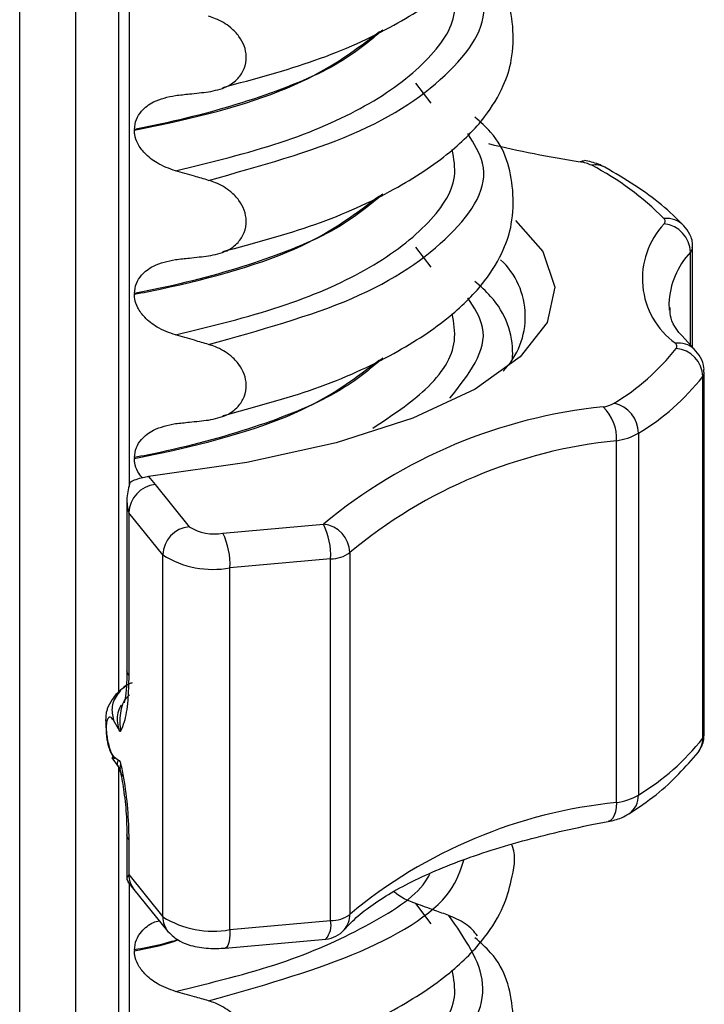
# Model space of a CAD drawing. Units: millimetres. Extents: x 5 to 415, y 5 to 589.
# Drawn here: x 171 to 177, y 262 to 271 of the extents above; entities that cross this region are included whole.
import ezdxf

# ---------------------------------------------------------------- set-up
doc = ezdxf.new("R2010")
doc.units = ezdxf.units.MM

msp = doc.modelspace()

# ---------------------------------------------------------------- linework, layer by layer
at = {"color": 8, "linetype": 'Continuous', "lineweight": 25}
for p, q in [((171.1329, 328.7354), (171.1329, 254.6156)), ((170.6239, 254.5934), (170.6239, 328.6632)), ((171.6235, 304.9452), (171.6235, 266.9052)), ((174.3765, 270.4017), (174.2372, 270.5854)), ((174.3765, 268.905), (174.2372, 269.0887)), ((176.7425, 268.195), (176.7425, 269.0427)), ((171.6235, 263.2834), (171.6235, 254.653)), ((174.3765, 262.9181), (174.2372, 263.1019))]:
    msp.add_line(p, q, dxfattribs=at)
at = {"color": 7, "linetype": 'Continuous', "lineweight": 25}
for p, q in [((171.5266, 306.0115), (171.5266, 265.0235)), ((171.6702, 270.1628), (171.6702, 270.1558)), ((176.7616, 268.1741), (176.7616, 269.0884)), ((171.6702, 268.6661), (171.6702, 268.6591)), ((176.7758, 268.1586), (176.663, 268.2819)), ((176.8544, 264.6093), (176.8544, 267.9091)), ((176.8688, 264.6489), (176.8688, 267.9487)), ((176.2672, 267.3912), (176.2672, 264.0913)), ((176.0674, 264.023), (176.0674, 267.3229)), ((171.6702, 267.1694), (171.6702, 267.1623)), ((171.8002, 266.9981), (171.8608, 266.9229)), ((171.8608, 266.9229), (172.1705, 266.5389)), ((171.6022, 266.7945), (171.6022, 265.2248)), ((171.9291, 266.2815), (171.6194, 266.6656)), ((171.6194, 266.6656), (171.6194, 265.1816)), ((172.4768, 266.48), (173.3949, 266.5623)), ((171.9291, 262.9817), (171.9291, 266.2815)), ((173.6351, 266.3035), (173.6351, 263.0037)), ((173.4598, 266.2461), (172.5417, 266.1639)), ((173.4598, 262.9463), (173.4598, 266.2461)), ((172.5417, 262.864), (172.5417, 266.1639)), ((171.5249, 264.6942), (171.4781, 264.7761)), ((171.4653, 264.4299), (171.522, 264.3529)), ((171.4698, 264.4306), (171.4772, 264.4456)), ((171.4772, 264.4456), (171.5243, 264.4099)), ((171.5266, 264.3497), (171.5266, 254.6443)), ((171.6022, 263.7272), (171.6022, 263.3234)), ((171.6194, 263.6839), (171.6194, 263.3658)), ((171.6069, 263.3041), (171.6662, 263.2305)), ((171.6194, 263.3658), (171.9291, 262.9817)), ((171.6662, 263.2305), (171.9759, 262.8464)), ((172.5417, 262.864), (173.4598, 262.9463)), ((172.4991, 262.6955), (173.4172, 262.7778)), ((171.6702, 262.6793), (171.6702, 262.6722))]:
    msp.add_line(p, q, dxfattribs=at)
at = {"color": 7, "linetype": 'Continuous', "lineweight": 25, "flags": 128}
for points in [[(175.7356, 269.8672), (175.7566, 269.8774), (175.7749, 269.8784)], [(175.1454, 269.3328), (175.397, 269.048), (175.5052, 268.7253), (175.4355, 268.4015), (175.1901, 268.0873), (174.7772, 267.7933), (174.2107, 267.5292), (173.5095, 267.3038), (172.6969, 267.1248), (171.8002, 266.9981)], [(176.5463, 268.5745), (176.5488, 268.521), (176.5495, 268.5134)]]:
    msp.add_lwpolyline(points, dxfattribs=at)
at = {"color": 8, "linetype": 'Continuous', "lineweight": 25, "flags": 128}
for points in [[(171.6194, 265.1816), (171.6037, 265.2119), (171.6022, 265.2248)], [(176.0674, 264.023), (176.065, 263.9785), (176.0581, 263.9384), (176.0469, 263.9044), (176.0318, 263.8777), (176.0133, 263.8594), (175.9923, 263.8502), (175.9918, 263.8501)], [(171.6194, 263.6839), (171.6037, 263.7143), (171.6023, 263.7302)], [(172.5417, 262.864), (172.5405, 262.8196), (172.5368, 262.78), (172.5308, 262.7466), (172.5227, 262.7209), (172.5129, 262.7038), (172.5017, 262.6959), (172.4991, 262.6955)]]:
    msp.add_lwpolyline(points, dxfattribs=at)
at = {"color": 7, "linetype": 'Continuous', "lineweight": 25}
for centre, radius, start, end in [((177.3917, 280.4328), 10.6946, 256.52194, 261.09135), ((175.692, 269.5306), 0.3394, 63.82001, 82.61729), ((175.8796, 269.6655), 0.1739, 61.78495, 102.59789), ((174.6139, 267.4833), 2.6531, 44.68226, 62.43217), ((176.4784, 269.3242), 0.033, 315.86249, 48.48952), ((177.0325, 268.8018), 0.7285, 136.72428, 234.01879), ((176.4759, 269.0358), 0.2667, 1.47198, 84.3704), ((174.5257, 268.4554), 0.7104, 315.67011, 46.92838), ((174.9742, 269.4509), 2.0822, 300.97082, 321.84843), ((176.5848, 268.1849), 0.0337, 322.86507, 54.21016), ((176.5907, 267.9017), 0.2638, 1.61283, 85.46422), ((175.1552, 269.2439), 2.1608, 300.97082, 321.84843), ((176.4155, 262.9328), 4.722, 95.70871, 129.76874), ((175.9025, 267.9213), 0.2932, 278.50061, 299.249), ((175.6789, 267.348), 0.3892, 356.29405, 46.71649), ((175.9849, 267.3899), 0.2823, 0.26414, 77.55572), ((175.9807, 267.9027), 0.5863, 278.50061, 299.249), ((176.5152, 262.8428), 4.5024, 95.70871, 129.76874), ((171.8848, 266.6585), 0.2655, 95.18468, 178.46794), ((172.1945, 266.2745), 0.2655, 95.18468, 178.46794), ((172.3991, 266.9022), 0.4292, 237.81994, 280.43196), ((172.8218, 266.2799), 0.6389, 356.96633, 26.23116), ((173.3683, 266.2967), 0.2669, 1.45866, 84.27515), ((171.9038, 266.1977), 0.6389, 356.96633, 26.23116), ((172.3863, 267.0081), 0.8585, 237.81994, 280.43196), ((173.4613, 266.538), 0.2919, 269.70166, 306.54691), ((175.1552, 265.9441), 2.1608, 300.97082, 321.84843), ((176.5152, 259.543), 4.5024, 95.70871, 129.76874), ((175.9807, 264.6029), 0.5863, 278.50061, 299.249), ((172.3863, 263.7083), 0.8585, 237.81994, 280.43196), ((173.4613, 263.2381), 0.2919, 269.70166, 306.54691), ((173.3949, 263.0268), 0.25, 275.11992, 319.13242)]:
    msp.add_arc(centre, radius, start, end, dxfattribs=at)
at = {"color": 8, "linetype": 'Continuous', "lineweight": 25}
for centre, radius, start, end in [((176.527, 269.135), 0.2156, 43.77398, 97.13252), ((176.6912, 269.0911), 0.0705, 316.68976, 357.51578), ((177.2625, 268.5495), 0.7167, 136.5193, 178.00319), ((176.6334, 268.0043), 0.2099, 47.28808, 97.93178), ((176.803, 267.9501), 0.0658, 321.4038, 358.85737), ((176.803, 264.6503), 0.0658, 321.4072, 358.77691), ((176.6396, 264.6078), 0.2148, 323.82937, 0.39638), ((176.0692, 264.0834), 0.1981, 303.98167, 2.29881), ((171.8331, 263.364), 0.2137, 179.51514, 218.66165), ((172.1427, 262.9799), 0.2136, 179.51295, 218.94348), ((173.2643, 262.906), 0.1996, 320.00234, 11.63515), ((173.4225, 263.0016), 0.2127, 318.8589, 0.56833)]:
    msp.add_arc(centre, radius, start, end, dxfattribs=at)
at = {"color": 7, "linetype": 'Continuous', "lineweight": 25}
for points, knots in [([(172.476, 270.5453), (172.7655, 270.6231), (173.3502, 270.7803), (174.0392, 271.0944), (174.5481, 271.4296), (174.8657, 271.7508), (175.0366, 272.0358), (175.1239, 272.3031), (175.1338, 272.6859), (175.0404, 273.0346), (174.8271, 273.2221), (174.7765, 273.2665)], [0, 0, 0, 0, 0.1442786, 0.2913223, 0.4239328, 0.5383005, 0.6323842, 0.7055007, 0.7934483, 0.9510305, 1, 1, 1, 1]), ([(172.476, 269.0486), (172.7655, 269.1264), (173.3502, 269.2836), (174.0392, 269.5977), (174.5481, 269.9329), (174.8657, 270.2541), (175.0366, 270.5391), (175.1239, 270.8064), (175.1338, 271.1892), (175.0404, 271.5379), (174.8271, 271.7253), (174.7765, 271.7698)], [0, 0, 0, 0, 0.1442786, 0.2913223, 0.4239328, 0.5383005, 0.6323842, 0.7055007, 0.7934483, 0.9510305, 1, 1, 1, 1]), ([(172.3473, 270.5055), (172.4046, 270.517), (172.5052, 270.5372), (172.6152, 270.6187), (172.6782, 270.7148), (172.6975, 270.8205), (172.6766, 270.9241), (172.6257, 271.0162), (172.5385, 271.1064), (172.4395, 271.1648), (172.3685, 271.188), (172.3473, 271.1949)], [0, 0, 0, 0, 0.170967, 0.300759, 0.406444, 0.512737, 0.604998, 0.694238, 0.792378, 0.938004, 1, 1, 1, 1]), ([(172.0451, 270.4723), (172.0877, 270.477), (172.1593, 270.4847), (172.2601, 270.4958), (172.3183, 270.5023), (172.3473, 270.5055)], [0, 0, 0, 0, 0.422303, 0.711151, 1, 1, 1, 1]), ([(171.6702, 270.1628), (171.674, 270.1941), (171.6817, 270.2564), (171.7428, 270.3452), (171.8587, 270.4345), (171.9753, 270.4582), (172.0451, 270.4723)], [0, 0, 0, 0, 0.170713, 0.340171, 0.604694, 1, 1, 1, 1]), ([(172.476, 267.5519), (172.7655, 267.6297), (173.3502, 267.7869), (174.0392, 268.101), (174.5481, 268.4362), (174.8657, 268.7574), (175.0366, 269.0423), (175.1239, 269.3097), (175.1338, 269.6925), (175.0404, 270.0412), (174.8271, 270.2286), (174.7765, 270.2731)], [0, 0, 0, 0, 0.1442786, 0.2913223, 0.4239328, 0.5383005, 0.6323842, 0.7055007, 0.7934483, 0.9510305, 1, 1, 1, 1]), ([(172.0451, 269.7845), (171.9875, 269.805), (171.8859, 269.8412), (171.7687, 269.9333), (171.7003, 270.0252), (171.6731, 270.1007), (171.6709, 270.1422), (171.6702, 270.1558)], [0, 0, 0, 0, 0.329557, 0.58143, 0.770386, 0.9248, 1, 1, 1, 1]), ([(175.9621, 269.8186), (175.9226, 269.8363), (175.8641, 269.8626), (175.7966, 269.8745), (175.7748, 269.8784)], [0, 0, 0, 0, 0.677072, 1, 1, 1, 1]), ([(172.3473, 269.6982), (172.3042, 269.7107), (172.2323, 269.7316), (172.1316, 269.7603), (172.0739, 269.7764), (172.0451, 269.7845)], [0, 0, 0, 0, 0.4283815, 0.7141887, 1, 1, 1, 1]), ([(176.6826, 269.2842), (176.6178, 269.3485), (176.4248, 269.5402), (176.1468, 269.7075), (175.9621, 269.8186)], [0, 0, 0, 0, 0.335579, 1, 1, 1, 1]), ([(172.3473, 269.0088), (172.4046, 269.0203), (172.5052, 269.0405), (172.6152, 269.122), (172.6782, 269.2181), (172.6975, 269.3238), (172.6766, 269.4274), (172.6257, 269.5195), (172.5385, 269.6097), (172.4395, 269.6681), (172.3685, 269.6913), (172.3473, 269.6982)], [0, 0, 0, 0, 0.170967, 0.300759, 0.406444, 0.512737, 0.604998, 0.694238, 0.792378, 0.938004, 1, 1, 1, 1]), ([(176.7593, 269.0869), (176.7601, 269.0915), (176.7667, 269.1312), (176.7419, 269.2061), (176.7019, 269.2588), (176.6826, 269.2842)], [0, 0, 0, 0, 0.06427, 0.549882, 1, 1, 1, 1]), ([(171.6702, 268.6661), (171.674, 268.6974), (171.6817, 268.7597), (171.7428, 268.8485), (171.8587, 268.9378), (171.9753, 268.9615), (172.0451, 268.9756)], [0, 0, 0, 0, 0.170713, 0.340171, 0.604694, 1, 1, 1, 1]), ([(172.0451, 268.9756), (172.0877, 268.9802), (172.1593, 268.988), (172.2601, 268.9991), (172.3183, 269.0056), (172.3473, 269.0088)], [0, 0, 0, 0, 0.422303, 0.711151, 1, 1, 1, 1]), ([(175.1188, 268.0642), (175.1196, 268.08), (175.1296, 268.2802), (175.0382, 268.5449), (174.8266, 268.732), (174.7765, 268.7764)], [0, 0, 0, 0, 0.061352, 0.777464, 1, 1, 1, 1]), ([(172.0451, 268.2878), (171.9875, 268.3083), (171.8859, 268.3445), (171.7687, 268.4366), (171.7003, 268.5285), (171.6731, 268.604), (171.6709, 268.6455), (171.6702, 268.6591)], [0, 0, 0, 0, 0.329557, 0.58143, 0.770386, 0.9248, 1, 1, 1, 1]), ([(176.663, 268.2819), (176.6628, 268.2821), (176.5922, 268.3593), (176.5527, 268.4449), (176.5572, 268.5203), (176.5582, 268.537)], [0, 0, 0, 0, 0.002874, 0.780018, 1, 1, 1, 1]), ([(172.3473, 268.2015), (172.3042, 268.214), (172.2323, 268.2349), (172.1316, 268.2636), (172.0739, 268.2797), (172.0451, 268.2878)], [0, 0, 0, 0, 0.428382, 0.714189, 1, 1, 1, 1]), ([(172.3473, 267.5121), (172.4046, 267.5236), (172.5052, 267.5438), (172.6152, 267.6253), (172.6782, 267.7214), (172.6975, 267.8271), (172.6766, 267.9307), (172.6257, 268.0228), (172.5385, 268.113), (172.4395, 268.1714), (172.3685, 268.1946), (172.3473, 268.2015)], [0, 0, 0, 0, 0.170967, 0.300759, 0.406444, 0.512737, 0.604998, 0.694238, 0.792378, 0.938004, 1, 1, 1, 1]), ([(176.8641, 267.9486), (176.8653, 267.9619), (176.8696, 268.0089), (176.8387, 268.087), (176.7965, 268.135), (176.7758, 268.1586)], [0, 0, 0, 0, 0.166374, 0.591617, 1, 1, 1, 1]), ([(171.6702, 267.1694), (171.674, 267.2007), (171.6817, 267.263), (171.7428, 267.3518), (171.8587, 267.4411), (171.9753, 267.4648), (172.0451, 267.4789)], [0, 0, 0, 0, 0.170713, 0.340171, 0.604694, 1, 1, 1, 1]), ([(172.0451, 267.4789), (172.0877, 267.4835), (172.1593, 267.4913), (172.2601, 267.5024), (172.3183, 267.5089), (172.3473, 267.5121)], [0, 0, 0, 0, 0.422303, 0.711151, 1, 1, 1, 1]), ([(171.7398, 266.9867), (171.726, 267.0039), (171.6938, 267.044), (171.6732, 267.1074), (171.671, 267.1488), (171.6702, 267.1623)], [0, 0, 0, 0, 0.333312, 0.781657, 1, 1, 1, 1]), ([(171.632, 266.9467), (171.6497, 266.955), (171.6849, 266.9717), (171.7446, 266.99), (171.783, 266.9956), (171.8002, 266.9981)], [0, 0, 0, 0, 0.357205, 0.710874, 1, 1, 1, 1]), ([(171.632, 266.9467), (171.6182, 266.8992), (171.5926, 266.8111), (171.6074, 266.7116), (171.6192, 266.6665), (171.6194, 266.6656)], [0, 0, 0, 0, 0.5332987, 0.9912038, 1, 1, 1, 1]), ([(171.6004, 265.2278), (171.6006, 265.1896), (171.6011, 265.097), (171.5903, 264.9985), (171.5773, 264.9352), (171.5763, 264.9328), (171.5759, 264.9319)], [0, 0, 0, 0, 0.241235, 0.585357, 0.838169, 1, 1, 1, 1]), ([(171.6489, 265.1153), (171.6452, 265.1141), (171.5879, 265.0954), (171.5149, 265.0211), (171.4534, 264.9037), (171.4701, 264.8177), (171.4781, 264.7761)], [0, 0, 0, 0, 0.023098, 0.355946, 0.688795, 1, 1, 1, 1]), ([(171.6194, 265.1816), (171.6174, 265.1037), (171.6132, 264.9391), (171.5839, 264.768), (171.5556, 264.7003), (171.5447, 264.6743)], [0, 0, 0, 0, 0.3558, 0.752595, 1, 1, 1, 1]), ([(171.6015, 265.0872), (171.5918, 265.0817), (171.538, 265.0512), (171.472, 264.9795), (171.4289, 264.8988), (171.4139, 264.847), (171.4082, 264.8068), (171.4074, 264.7505), (171.4119, 264.6765), (171.4227, 264.6038), (171.4367, 264.5399), (171.4574, 264.4734), (171.4757, 264.4409), (171.4856, 264.4232)], [0, 0, 0, 0, 0.041131, 0.229481, 0.353966, 0.395691, 0.427829, 0.507803, 0.624132, 0.697317, 0.78204, 0.881019, 1, 1, 1, 1]), ([(171.4781, 264.7761), (171.4687, 264.7876), (171.4515, 264.8085), (171.4326, 264.7988), (171.4221, 264.7762), (171.4166, 264.7536), (171.4132, 264.7258), (171.412, 264.694), (171.413, 264.6594), (171.4162, 264.6233), (171.4216, 264.5868), (171.4318, 264.538), (171.4506, 264.4802), (171.4678, 264.4579), (171.4772, 264.4456)], [0, 0, 0, 0, 0.157429, 0.285782, 0.342444, 0.397387, 0.449037, 0.50031, 0.551177, 0.603166, 0.657629, 0.714544, 0.842522, 1, 1, 1, 1]), ([(171.5447, 264.6743), (171.5437, 264.673), (171.5416, 264.6704), (171.5347, 264.6749), (171.5291, 264.6858), (171.5249, 264.6942)], [0, 0, 0, 0, 0.171926, 0.37067, 1, 1, 1, 1]), ([(176.813, 264.481), (176.8336, 264.514), (176.8657, 264.5657), (176.8645, 264.6266), (176.8641, 264.6487)], [0, 0, 0, 0, 0.637939, 1, 1, 1, 1]), ([(176.1799, 263.9191), (176.2663, 263.9768), (176.5254, 264.1497), (176.698, 264.3485), (176.813, 264.481)], [0, 0, 0, 0, 0.3335178, 1, 1, 1, 1]), ([(171.5243, 264.4099), (171.5286, 264.4075), (171.5343, 264.4044), (171.5414, 264.3915), (171.5435, 264.3835), (171.5445, 264.3797)], [0, 0, 0, 0, 0.629935, 0.826913, 1, 1, 1, 1]), ([(171.5445, 264.3797), (171.5536, 264.3359), (171.5803, 264.2071), (171.6119, 263.9638), (171.6169, 263.7772), (171.6194, 263.6839)], [0, 0, 0, 0, 0.204757, 0.602348, 1, 1, 1, 1]), ([(171.5307, 264.346), (171.5361, 264.3248), (171.5545, 264.2525), (171.581, 264.0851), (171.6005, 263.8884), (171.6004, 263.7737), (171.6004, 263.7299)], [0, 0, 0, 0, 0.127762, 0.436707, 0.785018, 1, 1, 1, 1]), ([(173.584, 262.8632), (173.6238, 262.9051), (173.7379, 263.0249), (174.0432, 263.2322), (174.5358, 263.4628), (175.1462, 263.6649), (175.6573, 263.7867), (175.9473, 263.8417), (175.9914, 263.85)], [0, 0, 0, 0, 0.113963, 0.326233, 0.53917, 0.754764, 0.962662, 1, 1, 1, 1]), ([(175.9914, 263.85), (176.0332, 263.8594), (176.1005, 263.8745), (176.1581, 263.9068), (176.1799, 263.9191)], [0, 0, 0, 0, 0.620077, 1, 1, 1, 1]), ([(172.476, 261.565), (172.7656, 261.6429), (173.3502, 261.8001), (174.0391, 262.1141), (174.5485, 262.4494), (174.8645, 262.7703), (175.0399, 263.0563), (175.1139, 263.3205), (175.1569, 263.5305), (175.1154, 263.6355), (175.1127, 263.6425)], [0, 0, 0, 0, 0.180411, 0.364279, 0.530099, 0.673108, 0.790754, 0.882181, 0.992153, 1, 1, 1, 1]), ([(171.6194, 263.3658), (171.6192, 263.3655), (171.6074, 263.3498), (171.5935, 263.3239), (171.6108, 263.3086), (171.6171, 263.303)], [0, 0, 0, 0, 0.012014, 0.637455, 1, 1, 1, 1]), ([(174.2372, 263.1019), (174.1651, 263.129), (174.0925, 263.1563), (174.0381, 263.2109), (174.0377, 263.2112)], [0, 0, 0, 0, 0.993055, 1, 1, 1, 1]), ([(174.5394, 262.9926), (174.4968, 263.008), (174.4252, 263.034), (174.3245, 263.0705), (174.2663, 263.0914), (174.2372, 263.1019)], [0, 0, 0, 0, 0.422303, 0.711151, 1, 1, 1, 1]), ([(171.6702, 262.6793), (171.674, 262.7106), (171.6815, 262.7731), (171.7433, 262.8605), (171.8152, 262.9245), (171.8788, 262.9403), (171.8966, 262.9448)], [0, 0, 0, 0, 0.241263, 0.480752, 0.854593, 1, 1, 1, 1]), ([(172.3473, 260.718), (172.8121, 260.8474), (173.7588, 261.111), (174.6349, 261.7051), (174.9769, 262.3666), (174.6834, 262.7865), (174.5394, 262.9926)], [0, 0, 0, 0, 0.245452, 0.5, 0.754548, 1, 1, 1, 1]), ([(174.7984, 262.8076), (174.7842, 262.8262), (174.7344, 262.8909), (174.6405, 262.9512), (174.5638, 262.9825), (174.5394, 262.9926)], [0, 0, 0, 0, 0.214844, 0.749191, 1, 1, 1, 1]), ([(171.9759, 262.8464), (172.0112, 262.8135), (172.0727, 262.7563), (172.1973, 262.7132), (172.3386, 262.6884), (172.4481, 262.6932), (172.4991, 262.6955)], [0, 0, 0, 0, 0.261491, 0.455001, 0.746101, 1, 1, 1, 1]), ([(172.476, 260.0683), (172.7655, 260.1462), (173.3502, 260.3033), (174.0392, 260.6175), (174.5481, 260.9526), (174.8657, 261.2739), (175.0366, 261.5588), (175.1239, 261.8262), (175.1338, 262.209), (175.0404, 262.5577), (174.8271, 262.7451), (174.7765, 262.7895)], [0, 0, 0, 0, 0.1442786, 0.2913223, 0.4239328, 0.5383005, 0.6323842, 0.7055007, 0.7934483, 0.9510305, 1, 1, 1, 1]), ([(172.0451, 262.3009), (171.9875, 262.3215), (171.8859, 262.3577), (171.7687, 262.4497), (171.7003, 262.5417), (171.6731, 262.6171), (171.6709, 262.6586), (171.6702, 262.6722)], [0, 0, 0, 0, 0.329557, 0.58143, 0.770386, 0.9248, 1, 1, 1, 1]), ([(172.3473, 262.2147), (172.3042, 262.2272), (172.2323, 262.2481), (172.1316, 262.2767), (172.0739, 262.2929), (172.0451, 262.3009)], [0, 0, 0, 0, 0.428382, 0.714189, 1, 1, 1, 1]), ([(172.3473, 261.5253), (172.4046, 261.5368), (172.5052, 261.557), (172.6152, 261.6384), (172.6782, 261.7345), (172.6975, 261.8402), (172.6766, 261.9439), (172.6257, 262.0359), (172.5385, 262.1261), (172.4395, 262.1845), (172.3685, 262.2077), (172.3473, 262.2147)], [0, 0, 0, 0, 0.170967, 0.300759, 0.406444, 0.512737, 0.604998, 0.694238, 0.792378, 0.938004, 1, 1, 1, 1])]:
    msp.add_open_spline(points, degree=3, knots=knots, dxfattribs=at)
at = {"color": 8, "linetype": 'Continuous', "lineweight": 25}
for points, knots in [([(172.3473, 269.6982), (172.8133, 269.8277), (173.7625, 270.0914), (174.6196, 270.6849), (174.9571, 271.2268), (174.7685, 271.5309), (174.7128, 271.6208)], [0, 0, 0, 0, 0.284994, 0.580549, 0.876105, 1, 1, 1, 1]), ([(172.0451, 269.7845), (172.3747, 269.8653), (173.0345, 270.0272), (173.8195, 270.3708), (174.3638, 270.7777), (174.6267, 271.161), (174.5845, 271.3932), (174.5695, 271.4755)], [0, 0, 0, 0, 0.215342, 0.431041, 0.65428, 0.877518, 1, 1, 1, 1]), ([(173.9352, 271.0684), (173.8152, 270.9678), (173.5413, 270.7384), (172.8326, 270.4468), (172.1562, 270.2595), (171.7486, 270.1784), (171.6702, 270.1628)], [0, 0, 0, 0, 0.258457, 0.589791, 0.921125, 1, 1, 1, 1]), ([(171.6702, 270.1558), (171.7484, 270.1714), (172.3154, 270.2847), (173.2379, 270.5459), (173.6958, 270.8952), (173.9052, 271.055)], [0, 0, 0, 0, 0.079844, 0.579081, 1, 1, 1, 1]), ([(172.3473, 268.2015), (172.8133, 268.331), (173.7625, 268.5946), (174.6196, 269.1881), (174.9571, 269.7301), (174.7685, 270.0342), (174.7128, 270.1241)], [0, 0, 0, 0, 0.284994, 0.580549, 0.876105, 1, 1, 1, 1]), ([(172.0451, 268.2878), (172.3747, 268.3686), (173.0345, 268.5305), (173.8195, 268.8741), (174.3638, 269.281), (174.6267, 269.6643), (174.5845, 269.8965), (174.5695, 269.9788)], [0, 0, 0, 0, 0.215342, 0.431041, 0.65428, 0.877518, 1, 1, 1, 1]), ([(173.9352, 269.5716), (173.8152, 269.4711), (173.5413, 269.2417), (172.8326, 268.9501), (172.1562, 268.7628), (171.7486, 268.6817), (171.6702, 268.6661)], [0, 0, 0, 0, 0.258457, 0.589791, 0.921125, 1, 1, 1, 1]), ([(171.6702, 268.6591), (171.7484, 268.6747), (172.3154, 268.788), (173.2379, 269.0492), (173.6958, 269.3985), (173.9052, 269.5583)], [0, 0, 0, 0, 0.079844, 0.579081, 1, 1, 1, 1]), ([(174.548, 267.7104), (174.7192, 267.9267), (174.9629, 268.2346), (174.7702, 268.5373), (174.7128, 268.6274)], [0, 0, 0, 0, 0.702363, 1, 1, 1, 1]), ([(173.8444, 267.4375), (174.0181, 267.5528), (174.3924, 267.8011), (174.6248, 268.168), (174.584, 268.3999), (174.5695, 268.482)], [0, 0, 0, 0, 0.358704, 0.772802, 1, 1, 1, 1]), ([(173.9352, 268.0749), (173.8152, 267.9744), (173.5413, 267.745), (172.8326, 267.4534), (172.1562, 267.2661), (171.7486, 267.185), (171.6702, 267.1694)], [0, 0, 0, 0, 0.258457, 0.589791, 0.921125, 1, 1, 1, 1]), ([(171.6702, 267.1623), (171.7484, 267.178), (172.3154, 267.2913), (173.2379, 267.5525), (173.6958, 267.9018), (173.9052, 268.0616)], [0, 0, 0, 0, 0.079844, 0.579081, 1, 1, 1, 1]), ([(171.5447, 264.6743), (171.5414, 264.7284), (171.5347, 264.8406), (171.5735, 264.9601), (171.621, 265.0028), (171.6255, 265.0068)], [0, 0, 0, 0, 0.457858, 0.948575, 1, 1, 1, 1]), ([(171.5502, 264.9128), (171.5379, 264.8894), (171.5027, 264.8224), (171.5161, 264.7447), (171.5249, 264.6942)], [0, 0, 0, 0, 0.348988, 1, 1, 1, 1]), ([(171.5451, 264.3334), (171.5355, 264.3403), (171.5059, 264.3615), (171.5169, 264.3904), (171.5243, 264.4099)], [0, 0, 0, 0, 0.324605, 1, 1, 1, 1]), ([(171.5445, 264.3797), (171.5391, 264.3495), (171.5314, 264.3067), (171.5596, 264.2728), (171.5679, 264.2628)], [0, 0, 0, 0, 0.7065161, 1, 1, 1, 1]), ([(172.3473, 262.2147), (172.805, 262.3443), (173.7372, 262.6084), (174.5371, 263.0864), (174.6438, 263.4021), (174.6761, 263.4979)], [0, 0, 0, 0, 0.401778, 0.818446, 1, 1, 1, 1]), ([(172.0451, 262.3009), (172.3763, 262.3817), (173.0392, 262.5433), (173.8003, 262.8887), (174.2565, 263.1747), (174.3518, 263.3463), (174.3645, 263.3691)], [0, 0, 0, 0, 0.3127103, 0.6259408, 0.9501187, 1, 1, 1, 1]), ([(172.0691, 262.7719), (172.0152, 262.7563), (171.8907, 262.7202), (171.7499, 262.6941), (171.6702, 262.6793)], [0, 0, 0, 0, 0.433784, 1, 1, 1, 1]), ([(171.6702, 262.6722), (171.7507, 262.6866), (171.8961, 262.7127), (172.0168, 262.7528), (172.0706, 262.7708)], [0, 0, 0, 0, 0.553597, 1, 1, 1, 1]), ([(172.0451, 260.8042), (172.3747, 260.8851), (173.0345, 261.047), (173.8195, 261.3906), (174.3638, 261.7975), (174.6267, 262.1808), (174.5845, 262.413), (174.5695, 262.4952)], [0, 0, 0, 0, 0.215342, 0.431041, 0.65428, 0.877518, 1, 1, 1, 1])]:
    msp.add_open_spline(points, degree=3, knots=knots, dxfattribs=at)

doc.saveas('drawing.dxf')
